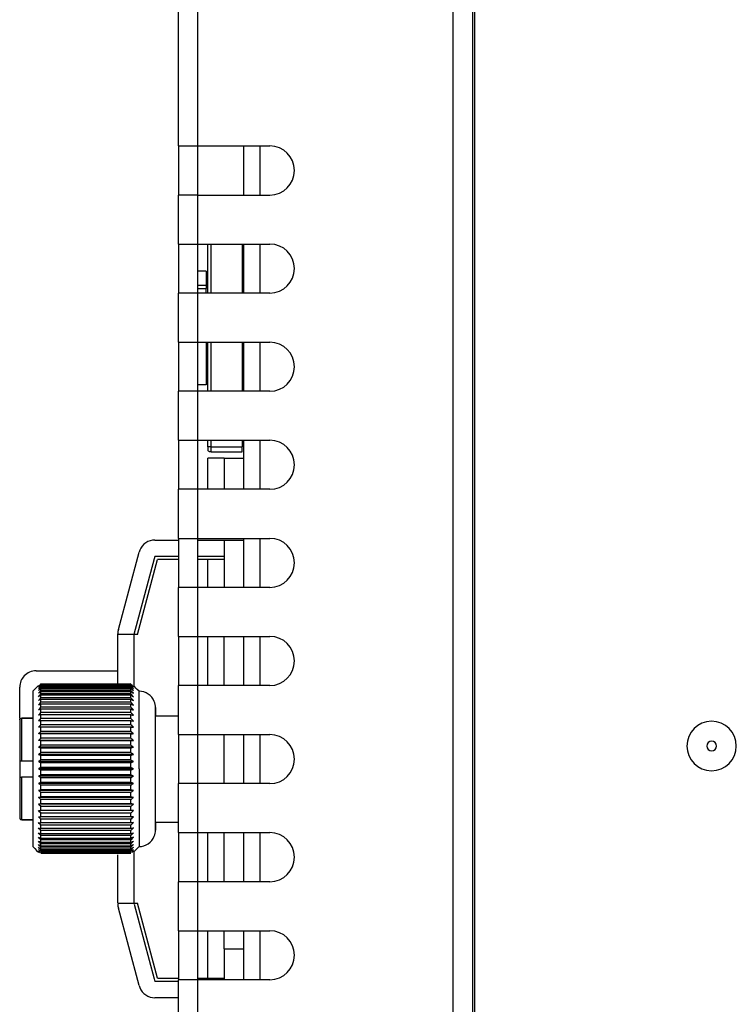
# Model space of a CAD drawing. Units: millimetres. Extents: x 0 to 1189, y 0 to 841.
# Drawn here: x 400 to 444, y 276 to 336 of the extents above; entities that cross this region are included whole.
import ezdxf

# ---------------------------------------------------------------- set-up
doc = ezdxf.new("R2010")
doc.units = ezdxf.units.MM
doc.header["$LTSCALE"] = 65.395
doc.layers.add('NDNG_MM_RA_DXF_CONTINUOUS_LINE', color=7, linetype='CONTINUOUS')

msp = doc.modelspace()

# ---------------------------------------------------------------- linework, layer by layer
at = {"layer": 'NDNG_MM_RA_DXF_CONTINUOUS_LINE', "color": 7, "linetype": 'CONTINUOUS'}
for p, q in [((426.29, 232.723), (426.29, 589.923)), ((409.49, 328.023), (409.49, 581.323)), ((410.69, 328.023), (410.69, 581.323)), ((427.49, 244.523), (427.49, 578.123)), ((427.59, 578.123), (427.59, 244.523)), ((409.49, 328.023), (410.69, 328.023)), ((409.49, 328.023), (409.49, 325.023)), ((410.69, 328.023), (415.09, 328.023)), ((410.69, 325.023), (410.69, 328.023)), ((413.49, 325.023), (413.49, 328.023)), ((414.49, 325.023), (414.49, 328.023)), ((409.49, 322.023), (409.49, 325.023)), ((410.69, 325.023), (409.49, 325.023)), ((410.69, 325.023), (415.09, 325.023)), ((410.69, 322.023), (410.69, 325.023)), ((409.49, 322.023), (410.69, 322.023)), ((409.49, 322.023), (409.49, 319.023)), ((410.69, 322.023), (415.09, 322.023)), ((410.69, 319.023), (410.69, 322.023)), ((411.29, 319.023), (411.29, 322.023)), ((411.49, 319.023), (411.49, 322.023)), ((413.39, 322.023), (413.39, 321.523)), ((413.49, 319.023), (413.49, 322.023)), ((414.49, 319.023), (414.49, 322.023)), ((413.39, 321.523), (413.39, 319.023)), ((411.19, 320.374), (410.69, 320.374)), ((411.19, 320.374), (411.19, 319.493)), ((411.19, 319.493), (410.69, 319.493)), ((410.69, 319.316), (411.19, 319.316)), ((411.19, 319.493), (411.19, 319.316)), ((411.19, 319.24), (411.19, 319.316)), ((411.19, 319.023), (411.19, 319.24)), ((409.49, 316.023), (409.49, 319.023)), ((410.69, 319.023), (409.49, 319.023)), ((415.09, 319.023), (410.69, 319.023)), ((410.69, 316.023), (410.69, 319.023)), ((409.49, 316.023), (410.69, 316.023)), ((409.49, 316.023), (409.49, 313.023)), ((410.69, 316.023), (415.09, 316.023)), ((410.69, 313.023), (410.69, 316.023)), ((411.19, 316.023), (411.19, 313.423)), ((411.29, 313.023), (411.29, 316.023)), ((411.49, 313.023), (411.49, 316.023)), ((413.39, 316.023), (413.39, 313.023)), ((413.49, 313.023), (413.49, 316.023)), ((414.49, 313.023), (414.49, 316.023)), ((411.19, 313.423), (410.69, 313.423)), ((409.49, 310.023), (409.49, 313.023)), ((410.69, 313.023), (409.49, 313.023)), ((415.09, 313.023), (410.69, 313.023)), ((410.69, 310.023), (410.69, 313.023)), ((409.49, 310.023), (410.69, 310.023)), ((409.49, 310.023), (409.49, 307.023)), ((410.69, 310.023), (415.09, 310.023)), ((410.69, 307.023), (410.69, 310.023)), ((411.29, 309.623), (411.29, 310.023)), ((411.29, 309.623), (411.29, 309.433)), ((411.35, 309.623), (411.29, 309.623)), ((411.49, 309.623), (411.35, 309.623)), ((411.49, 309.623), (411.49, 310.023)), ((411.49, 309.623), (413.39, 309.623)), ((411.49, 309.469), (411.49, 309.623)), ((413.39, 310.023), (413.39, 309.823)), ((413.39, 309.823), (413.39, 309.623)), ((413.39, 309.323), (413.39, 309.623)), ((413.49, 307.023), (413.49, 310.023)), ((414.49, 307.023), (414.49, 310.023)), ((411.29, 309.433), (411.29, 309.4)), ((411.49, 309.323), (411.49, 309.469)), ((411.49, 309.323), (412.29, 309.323)), ((412.29, 309.323), (413.39, 309.323)), ((411.29, 307.023), (411.29, 308.923)), ((411.367, 308.923), (411.29, 308.923)), ((412.29, 308.923), (411.367, 308.923)), ((412.29, 308.923), (413.39, 308.923)), ((412.29, 308.923), (412.29, 307.023)), ((413.39, 308.923), (413.49, 308.923)), ((409.49, 304.023), (409.49, 307.023)), ((410.69, 307.023), (409.49, 307.023)), ((415.09, 307.023), (410.69, 307.023)), ((410.69, 304.023), (410.69, 307.023)), ((408.057, 303.923), (409.49, 303.923)), ((409.49, 304.023), (410.69, 304.023)), ((409.49, 304.023), (409.49, 301.023)), ((410.69, 304.023), (415.09, 304.023)), ((410.69, 301.023), (410.69, 304.023)), ((410.69, 303.923), (412.29, 303.923)), ((412.29, 303.923), (413.49, 303.923)), ((412.29, 303.923), (412.29, 303.691)), ((412.29, 303.691), (412.29, 301.023)), ((413.49, 301.023), (413.49, 304.023)), ((414.49, 301.023), (414.49, 304.023)), ((405.824, 298.453), (407.091, 303.182)), ((408.018, 302.775), (406.776, 298.142)), ((406.983, 298.142), (408.211, 302.723)), ((408.057, 302.923), (408.018, 302.775)), ((408.211, 302.923), (408.057, 302.923)), ((409.49, 302.923), (408.211, 302.923)), ((409.49, 302.723), (408.211, 302.723)), ((411.29, 302.923), (410.69, 302.923)), ((411.29, 302.723), (410.69, 302.723)), ((412.29, 302.923), (411.29, 302.923)), ((411.676, 302.723), (411.29, 302.723)), ((411.29, 301.023), (411.29, 302.723)), ((412.29, 302.723), (411.676, 302.723)), ((409.49, 298.023), (409.49, 301.023)), ((410.69, 301.023), (409.49, 301.023)), ((415.09, 301.023), (410.69, 301.023)), ((410.69, 298.023), (410.69, 301.023)), ((405.79, 295.173), (405.79, 298.194)), ((405.824, 298.142), (405.79, 298.142)), ((406.79, 298.142), (405.824, 298.142)), ((406.983, 298.142), (406.79, 298.142)), ((406.79, 295.173), (406.79, 298.142)), ((409.49, 298.023), (410.69, 298.023)), ((409.49, 298.023), (409.49, 295.023)), ((410.69, 298.023), (415.09, 298.023)), ((410.69, 295.023), (410.69, 298.023)), ((411.29, 295.023), (411.29, 298.023)), ((412.29, 295.023), (412.29, 298.023)), ((413.49, 295.023), (413.49, 298.023)), ((414.49, 295.023), (414.49, 298.023)), ((400.79, 295.923), (405.79, 295.923)), ((401.04, 295.054), (401.09, 295.108)), ((401.04, 295.054), (401.09, 295.108)), ((401.09, 295.16), (401.09, 295.17)), ((401.09, 295.108), (401.09, 295.135)), ((406.59, 295.108), (401.09, 295.108)), ((406.59, 295.16), (406.59, 295.17)), ((406.59, 295.108), (406.59, 295.135)), ((406.64, 295.054), (406.59, 295.108)), ((406.64, 295.054), (406.59, 295.108)), ((406.79, 295.023), (406.79, 295.173)), ((399.79, 293.034), (399.79, 294.923)), ((400.59, 294.673), (400.701, 294.785)), ((400.59, 294.672), (400.59, 294.605)), ((400.59, 294.605), (400.59, 294.049)), ((400.701, 294.785), (400.786, 294.87)), ((400.786, 294.87), (400.853, 294.937)), ((400.853, 294.937), (400.94, 295.023)), ((400.99, 294.99), (400.94, 294.946)), ((400.99, 294.99), (400.94, 294.946)), ((400.99, 294.89), (400.94, 294.85)), ((400.99, 294.89), (400.94, 294.85)), ((400.99, 294.753), (400.94, 294.716)), ((400.99, 294.753), (400.94, 294.716)), ((400.99, 294.579), (400.94, 294.546)), ((400.99, 294.579), (400.94, 294.546)), ((401.04, 294.961), (401.09, 295.016)), ((401.04, 294.961), (401.09, 295.016)), ((401.04, 294.829), (401.09, 294.886)), ((401.04, 294.829), (401.09, 294.886)), ((401.04, 294.66), (401.09, 294.717)), ((401.04, 294.66), (401.09, 294.717)), ((401.04, 294.455), (401.09, 294.513)), ((401.04, 294.455), (401.09, 294.513)), ((406.59, 295.078), (401.09, 295.078)), ((401.09, 295.059), (401.09, 295.078)), ((401.09, 295.016), (401.09, 295.059)), ((406.59, 295.016), (401.09, 295.016)), ((406.59, 294.972), (401.09, 294.972)), ((401.09, 294.945), (401.09, 294.972)), ((401.09, 294.886), (401.09, 294.945)), ((406.59, 294.886), (401.09, 294.886)), ((406.59, 294.827), (401.09, 294.827)), ((401.09, 294.792), (401.09, 294.827)), ((401.09, 294.717), (401.09, 294.792)), ((406.59, 294.717), (401.09, 294.717)), ((406.59, 294.645), (401.09, 294.645)), ((401.09, 294.602), (401.09, 294.645)), ((401.09, 294.513), (401.09, 294.602)), ((406.59, 294.513), (401.09, 294.513)), ((406.59, 295.059), (406.59, 295.078)), ((406.59, 295.016), (406.59, 295.059)), ((406.64, 294.961), (406.59, 295.016)), ((406.64, 294.961), (406.59, 295.016)), ((406.59, 294.946), (406.59, 294.972)), ((406.59, 294.886), (406.59, 294.946)), ((406.64, 294.829), (406.59, 294.886)), ((406.64, 294.829), (406.59, 294.886)), ((406.59, 294.792), (406.59, 294.827)), ((406.59, 294.717), (406.59, 294.792)), ((406.64, 294.66), (406.59, 294.717)), ((406.64, 294.66), (406.59, 294.717)), ((406.59, 294.602), (406.59, 294.645)), ((406.59, 294.513), (406.59, 294.602)), ((406.639, 294.457), (406.59, 294.513)), ((406.639, 294.457), (406.59, 294.513)), ((406.69, 294.99), (406.74, 294.946)), ((406.69, 294.99), (406.74, 294.946)), ((406.69, 294.89), (406.74, 294.85)), ((406.69, 294.89), (406.74, 294.85)), ((406.69, 294.753), (406.74, 294.716)), ((406.69, 294.753), (406.74, 294.716)), ((406.69, 294.579), (406.74, 294.546)), ((406.69, 294.579), (406.74, 294.546)), ((406.827, 294.937), (406.74, 295.023)), ((406.79, 294.946), (406.79, 295.023)), ((406.894, 294.87), (406.827, 294.937)), ((406.979, 294.785), (406.894, 294.87)), ((407.09, 294.673), (406.979, 294.785)), ((407.09, 294.645), (407.09, 294.673)), ((407.09, 294.607), (407.09, 294.645)), ((407.09, 294.061), (407.09, 294.607)), ((409.49, 292.023), (409.49, 295.023)), ((410.69, 295.023), (409.49, 295.023)), ((415.09, 295.023), (410.69, 295.023)), ((410.69, 292.023), (410.69, 295.023)), ((400.59, 294.049), (400.59, 294)), ((400.59, 294), (400.59, 293.889)), ((400.94, 294.34), (400.99, 294.398)), ((400.94, 294.34), (400.99, 294.398)), ((400.99, 294.369), (400.94, 294.34)), ((400.99, 294.369), (400.94, 294.34)), ((400.99, 294.125), (400.94, 294.101)), ((400.99, 294.125), (400.94, 294.101)), ((400.99, 294.398), (401.04, 294.455)), ((400.99, 294.398), (401.04, 294.455)), ((401.04, 293.944), (401.09, 294)), ((401.04, 293.944), (401.09, 294)), ((401.041, 294.217), (401.09, 294.273)), ((401.041, 294.217), (401.09, 294.273)), ((406.59, 294.426), (401.09, 294.426)), ((401.09, 294.377), (401.09, 294.426)), ((401.09, 294.273), (401.09, 294.377)), ((406.59, 294.273), (401.09, 294.273)), ((406.59, 294.174), (401.09, 294.174)), ((401.09, 294.117), (401.09, 294.174)), ((401.09, 294), (401.09, 294.117)), ((406.59, 294), (401.09, 294)), ((406.59, 294.377), (406.59, 294.426)), ((406.59, 294.273), (406.59, 294.377)), ((406.64, 294.216), (406.59, 294.273)), ((406.64, 294.216), (406.59, 294.273)), ((406.59, 294.117), (406.59, 294.174)), ((406.59, 294), (406.59, 294.117)), ((406.64, 293.944), (406.59, 294)), ((406.64, 293.944), (406.59, 294)), ((406.69, 294.397), (406.639, 294.457)), ((406.74, 294.34), (406.69, 294.397)), ((406.74, 294.34), (406.69, 294.397)), ((406.69, 294.369), (406.74, 294.34)), ((406.69, 294.369), (406.74, 294.34)), ((406.69, 294.125), (406.74, 294.101)), ((406.69, 294.125), (406.74, 294.101)), ((407.09, 293.006), (407.09, 294.061)), ((400.59, 293.889), (400.59, 293.83)), ((400.59, 293.83), (400.59, 293.696)), ((400.59, 293.696), (400.59, 293.574)), ((400.59, 293.574), (400.59, 293)), ((400.99, 293.85), (400.94, 293.83)), ((400.99, 293.85), (400.94, 293.83)), ((400.99, 293.545), (400.94, 293.53)), ((400.99, 293.545), (400.94, 293.53)), ((401.04, 293.87), (400.99, 293.85)), ((401.04, 293.87), (400.99, 293.85)), ((401.09, 293.574), (400.99, 293.545)), ((401.09, 293.889), (401.04, 293.87)), ((401.09, 293.889), (401.04, 293.87)), ((401.04, 293.641), (401.09, 293.696)), ((401.04, 293.641), (401.09, 293.696)), ((401.04, 293.31), (401.09, 293.364)), ((401.04, 293.31), (401.09, 293.364)), ((406.59, 293.889), (401.09, 293.889)), ((401.09, 293.826), (401.09, 293.889)), ((401.09, 293.762), (401.09, 293.826)), ((401.09, 293.696), (401.09, 293.762)), ((406.59, 293.696), (401.09, 293.696)), ((406.59, 293.574), (401.09, 293.574)), ((401.09, 293.505), (401.09, 293.574)), ((401.09, 293.364), (401.09, 293.505)), ((406.59, 293.364), (401.09, 293.364)), ((406.59, 293.889), (406.64, 293.87)), ((406.59, 293.889), (406.64, 293.87)), ((406.59, 293.826), (406.59, 293.889)), ((406.59, 293.762), (406.59, 293.826)), ((406.59, 293.696), (406.59, 293.762)), ((406.64, 293.641), (406.59, 293.696)), ((406.64, 293.641), (406.59, 293.696)), ((406.59, 293.574), (406.69, 293.545)), ((406.59, 293.505), (406.59, 293.574)), ((406.59, 293.364), (406.59, 293.505)), ((406.64, 293.31), (406.59, 293.364)), ((406.64, 293.31), (406.59, 293.364)), ((406.64, 293.87), (406.69, 293.85)), ((406.64, 293.87), (406.69, 293.85)), ((406.69, 293.85), (406.74, 293.83)), ((406.69, 293.85), (406.74, 293.83)), ((406.69, 293.545), (406.74, 293.53)), ((406.69, 293.545), (406.74, 293.53)), ((408.09, 293.673), (408.09, 293.171)), ((408.09, 293.617), (408.09, 293.673)), ((408.09, 293.553), (408.09, 293.673)), ((408.09, 293.49), (408.09, 293.617)), ((408.09, 289.923), (408.09, 293.553)), ((408.09, 289.924), (408.09, 293.49)), ((399.798, 292.925), (399.798, 292.632)), ((400.59, 293.034), (399.898, 293.034)), ((399.898, 293.034), (400.59, 293.034)), ((399.898, 293.034), (399.898, 292.732)), ((399.898, 292.732), (399.898, 292.168)), ((400.59, 293), (400.59, 292.864)), ((400.59, 292.864), (400.59, 292.22)), ((400.99, 293.212), (400.94, 293.202)), ((400.99, 293.212), (400.94, 293.202)), ((400.99, 292.854), (400.94, 292.849)), ((400.99, 292.854), (400.94, 292.849)), ((401.09, 293.232), (400.99, 293.212)), ((401.09, 292.864), (400.99, 292.854)), ((401.04, 292.953), (401.09, 293.005)), ((401.04, 292.953), (401.09, 293.005)), ((406.59, 293.232), (401.09, 293.232)), ((401.09, 293.157), (401.09, 293.232)), ((401.09, 293.005), (401.09, 293.157)), ((406.59, 293.005), (401.09, 293.005)), ((406.59, 292.864), (401.09, 292.864)), ((401.09, 292.784), (401.09, 292.864)), ((401.09, 292.623), (401.09, 292.784)), ((406.59, 293.232), (406.69, 293.212)), ((406.59, 293.157), (406.59, 293.232)), ((406.59, 293.005), (406.59, 293.157)), ((406.64, 292.953), (406.59, 293.005)), ((406.64, 292.953), (406.59, 293.005)), ((406.59, 292.864), (406.69, 292.854)), ((406.59, 292.784), (406.59, 292.864)), ((406.59, 292.623), (406.59, 292.784)), ((406.69, 293.212), (406.74, 293.202)), ((406.69, 293.212), (406.74, 293.202)), ((406.69, 292.854), (406.74, 292.849)), ((406.69, 292.854), (406.74, 292.849)), ((407.09, 289.924), (407.09, 293.006)), ((408.09, 293.173), (409.49, 293.173)), ((399.798, 292.632), (399.798, 292.091)), ((399.898, 292.168), (399.898, 291.373)), ((400.59, 292.22), (400.59, 291.638)), ((400.99, 292.473), (400.94, 292.473)), ((401.09, 292.473), (400.99, 292.473)), ((401.04, 292.573), (401.09, 292.623)), ((401.04, 292.573), (401.09, 292.623)), ((406.59, 292.623), (401.09, 292.623)), ((406.59, 292.473), (401.09, 292.473)), ((401.09, 292.22), (401.09, 292.473)), ((406.59, 292.22), (401.09, 292.22)), ((406.64, 292.573), (406.59, 292.623)), ((406.64, 292.573), (406.59, 292.623)), ((406.59, 292.473), (406.69, 292.473)), ((406.59, 292.22), (406.59, 292.473)), ((406.69, 292.473), (406.74, 292.473)), ((399.79, 291.923), (399.79, 290.767)), ((399.798, 292.091), (399.798, 291.331)), ((400.59, 291.638), (400.59, 291.563)), ((400.59, 291.563), (400.59, 291.365)), ((401.09, 292.079), (400.94, 292.079)), ((400.99, 292.074), (400.94, 292.079)), ((400.99, 292.074), (400.94, 292.079)), ((406.74, 291.668), (400.94, 291.668)), ((401.09, 291.638), (400.94, 291.668)), ((401.09, 292.064), (400.99, 292.074)), ((406.59, 292.079), (401.09, 292.079)), ((406.59, 292.064), (401.09, 292.064)), ((401.09, 291.8), (401.09, 292.064)), ((406.59, 291.8), (401.09, 291.8)), ((406.59, 291.638), (401.09, 291.638)), ((401.09, 291.365), (401.09, 291.638)), ((406.74, 292.079), (406.59, 292.079)), ((406.59, 292.064), (406.69, 292.074)), ((406.59, 291.8), (406.59, 292.064)), ((406.59, 291.638), (406.74, 291.668)), ((406.59, 291.365), (406.59, 291.638)), ((406.69, 292.074), (406.74, 292.079)), ((406.69, 292.074), (406.74, 292.079)), ((409.49, 292.023), (410.69, 292.023)), ((409.49, 292.023), (409.49, 289.023)), ((410.69, 292.023), (415.09, 292.023)), ((410.69, 289.023), (410.69, 292.023)), ((412.29, 289.023), (412.29, 292.023)), ((413.49, 289.023), (413.49, 292.023)), ((414.49, 289.023), (414.49, 292.023)), ((399.798, 291.331), (399.798, 290.423)), ((399.898, 291.373), (399.898, 290.423)), ((400.59, 291.365), (400.59, 290.92)), ((400.59, 290.92), (400.59, 290.809)), ((406.74, 291.243), (400.94, 291.243)), ((406.59, 291.365), (401.09, 291.365)), ((406.59, 291.199), (401.09, 291.199)), ((401.09, 290.92), (401.09, 291.199)), ((406.59, 290.92), (401.09, 290.92)), ((406.59, 290.92), (406.59, 291.199)), ((399.79, 290.767), (399.79, 289.156)), ((399.798, 290.423), (399.898, 290.423)), ((399.898, 290.423), (400.59, 290.423)), ((400.59, 290.809), (400.59, 290.423)), ((400.59, 290.423), (400.59, 290.295)), ((400.59, 290.295), (400.59, 290.01)), ((406.74, 290.809), (400.94, 290.809)), ((406.74, 290.368), (400.94, 290.368)), ((401.04, 290.434), (401.09, 290.467)), ((401.04, 290.434), (401.09, 290.467)), ((406.59, 290.75), (401.09, 290.75)), ((401.09, 290.656), (401.09, 290.75)), ((401.09, 290.467), (401.09, 290.656)), ((406.59, 290.467), (401.09, 290.467)), ((406.59, 290.295), (401.09, 290.295)), ((401.09, 290.2), (401.09, 290.295)), ((406.59, 290.467), (406.59, 290.75)), ((406.59, 290.01), (406.59, 290.295)), ((400.59, 290.01), (400.59, 289.923)), ((400.59, 289.923), (400.59, 289.837)), ((400.59, 289.837), (400.59, 289.552)), ((406.74, 289.923), (400.94, 289.923)), ((401.04, 289.981), (401.09, 290.01)), ((401.04, 289.981), (401.09, 290.01)), ((401.09, 290.01), (401.09, 290.2)), ((406.59, 290.01), (401.09, 290.01)), ((406.59, 289.837), (401.09, 289.837)), ((401.09, 289.552), (401.09, 289.837)), ((406.59, 289.552), (406.59, 289.837)), ((407.09, 289.923), (407.09, 286.841)), ((408.09, 286.848), (408.09, 289.923)), ((408.09, 286.676), (408.09, 289.923)), ((399.79, 289.156), (399.79, 288.923)), ((399.798, 289.423), (399.798, 288.538)), ((399.798, 289.423), (399.898, 289.423)), ((400.59, 289.423), (399.898, 289.423)), ((399.898, 289.423), (399.898, 288.497)), ((400.59, 289.552), (400.59, 289.423)), ((400.59, 289.423), (400.59, 289.097)), ((400.59, 289.097), (400.59, 288.927)), ((406.74, 289.479), (400.94, 289.479)), ((401.04, 289.528), (401.09, 289.552)), ((401.04, 289.528), (401.09, 289.552)), ((406.59, 289.552), (401.09, 289.552)), ((406.59, 289.38), (401.09, 289.38)), ((401.09, 289.097), (401.09, 289.38)), ((406.59, 289.097), (401.09, 289.097)), ((406.59, 289.097), (406.59, 289.38)), ((399.798, 288.538), (399.798, 287.788)), ((399.898, 288.497), (399.898, 287.713)), ((400.59, 288.927), (400.59, 288.482)), ((400.59, 288.482), (400.59, 288.292)), ((406.74, 289.038), (400.94, 289.038)), ((406.74, 288.604), (400.94, 288.604)), ((406.59, 288.927), (401.09, 288.927)), ((401.09, 288.648), (401.09, 288.927)), ((406.59, 288.648), (401.09, 288.648)), ((406.59, 288.482), (401.09, 288.482)), ((401.09, 288.209), (401.09, 288.482)), ((406.59, 288.648), (406.59, 288.927)), ((406.59, 288.209), (406.59, 288.482)), ((409.49, 286.023), (409.49, 289.023)), ((410.69, 289.023), (409.49, 289.023)), ((415.09, 289.023), (410.69, 289.023)), ((410.69, 286.023), (410.69, 289.023)), ((400.59, 288.292), (400.59, 287.627)), ((400.94, 288.179), (401.09, 288.209)), ((406.74, 288.179), (400.94, 288.179)), ((406.59, 288.209), (401.09, 288.209)), ((406.59, 288.047), (401.09, 288.047)), ((401.09, 287.87), (401.09, 288.047)), ((406.74, 288.179), (406.59, 288.209)), ((406.59, 287.87), (406.59, 288.047)), ((399.798, 287.788), (399.798, 286.922)), ((399.898, 287.713), (399.898, 286.922)), ((400.59, 287.627), (400.59, 286.866)), ((400.94, 287.768), (401.04, 287.778)), ((401.09, 287.768), (400.94, 287.768)), ((400.99, 287.721), (400.94, 287.768)), ((400.99, 287.721), (400.94, 287.768)), ((400.94, 287.373), (401.04, 287.373)), ((400.99, 287.324), (400.94, 287.373)), ((400.99, 287.324), (400.94, 287.373)), ((401.04, 287.778), (401.09, 287.783)), ((401.04, 287.778), (401.09, 287.783)), ((401.04, 287.373), (401.09, 287.373)), ((401.09, 287.783), (401.09, 287.87)), ((406.59, 287.783), (401.09, 287.783)), ((406.59, 287.768), (401.09, 287.768)), ((406.59, 287.627), (401.09, 287.627)), ((401.09, 287.542), (401.09, 287.627)), ((401.09, 287.373), (401.09, 287.542)), ((406.59, 287.373), (401.09, 287.373)), ((406.59, 287.783), (406.59, 287.87)), ((406.64, 287.778), (406.59, 287.783)), ((406.64, 287.778), (406.59, 287.783)), ((406.74, 287.768), (406.59, 287.768)), ((406.59, 287.542), (406.59, 287.627)), ((406.59, 287.373), (406.59, 287.542)), ((406.64, 287.373), (406.59, 287.373)), ((406.74, 287.768), (406.64, 287.778)), ((406.74, 287.373), (406.64, 287.373)), ((406.69, 287.721), (406.74, 287.768)), ((406.69, 287.721), (406.74, 287.768)), ((406.69, 287.324), (406.74, 287.373)), ((406.69, 287.324), (406.74, 287.373)), ((399.898, 286.922), (399.898, 286.813)), ((400.59, 286.813), (399.898, 286.813)), ((399.898, 286.813), (400.59, 286.813)), ((400.59, 286.866), (400.59, 285.817)), ((400.94, 286.998), (401.04, 286.988)), ((400.99, 286.946), (400.94, 286.998)), ((400.99, 286.946), (400.94, 286.998)), ((401.04, 286.988), (401.09, 286.983)), ((401.04, 286.988), (401.09, 286.983)), ((406.59, 287.224), (401.09, 287.224)), ((401.09, 287.143), (401.09, 287.224)), ((401.09, 286.983), (401.09, 287.143)), ((406.59, 286.983), (401.09, 286.983)), ((406.59, 286.842), (401.09, 286.842)), ((401.09, 286.765), (401.09, 286.842)), ((401.09, 286.615), (401.09, 286.765)), ((406.59, 287.143), (406.59, 287.224)), ((406.59, 286.983), (406.59, 287.143)), ((406.64, 286.988), (406.59, 286.983)), ((406.64, 286.988), (406.59, 286.983)), ((406.59, 286.765), (406.59, 286.842)), ((406.59, 286.615), (406.59, 286.765)), ((406.74, 286.998), (406.64, 286.988)), ((406.69, 286.946), (406.74, 286.998)), ((406.69, 286.946), (406.74, 286.998)), ((407.09, 286.841), (407.09, 285.786)), ((408.09, 286.174), (408.09, 286.848)), ((408.09, 286.173), (408.09, 286.676)), ((408.09, 286.673), (409.49, 286.673)), ((408.09, 286.673), (408.09, 286.357)), ((400.94, 286.645), (401.04, 286.625)), ((400.99, 286.591), (400.94, 286.645)), ((400.99, 286.591), (400.94, 286.645)), ((400.94, 286.317), (401.04, 286.287)), ((400.99, 286.262), (400.94, 286.317)), ((400.99, 286.262), (400.94, 286.317)), ((401.04, 286.537), (400.99, 286.591)), ((401.04, 286.537), (400.99, 286.591)), ((401.04, 286.206), (400.99, 286.262)), ((401.04, 286.206), (400.99, 286.262)), ((401.04, 286.625), (401.09, 286.615)), ((401.04, 286.625), (401.09, 286.615)), ((401.09, 286.483), (401.04, 286.537)), ((401.09, 286.483), (401.04, 286.537)), ((401.04, 286.287), (401.09, 286.273)), ((401.04, 286.287), (401.09, 286.273)), ((401.09, 286.151), (401.04, 286.206)), ((401.09, 286.151), (401.04, 286.206)), ((406.59, 286.615), (401.09, 286.615)), ((406.59, 286.483), (401.09, 286.483)), ((401.09, 286.412), (401.09, 286.483)), ((401.09, 286.273), (401.09, 286.412)), ((406.59, 286.273), (401.09, 286.273)), ((406.59, 286.151), (401.09, 286.151)), ((401.09, 286.085), (401.09, 286.151)), ((401.09, 286.021), (401.09, 286.085)), ((406.64, 286.625), (406.59, 286.615)), ((406.64, 286.625), (406.59, 286.615)), ((406.59, 286.483), (406.64, 286.537)), ((406.59, 286.483), (406.64, 286.537)), ((406.59, 286.412), (406.59, 286.483)), ((406.59, 286.273), (406.59, 286.412)), ((406.64, 286.287), (406.59, 286.273)), ((406.64, 286.287), (406.59, 286.273)), ((406.59, 286.151), (406.64, 286.206)), ((406.59, 286.151), (406.64, 286.206)), ((406.59, 286.085), (406.59, 286.151)), ((406.59, 286.021), (406.59, 286.085)), ((406.74, 286.645), (406.64, 286.625)), ((406.64, 286.537), (406.69, 286.591)), ((406.64, 286.537), (406.69, 286.591)), ((406.74, 286.317), (406.64, 286.287)), ((406.64, 286.206), (406.69, 286.262)), ((406.64, 286.206), (406.69, 286.262)), ((406.69, 286.591), (406.74, 286.645)), ((406.69, 286.591), (406.74, 286.645)), ((406.69, 286.262), (406.74, 286.317)), ((406.69, 286.262), (406.74, 286.317)), ((408.09, 286.357), (408.09, 286.23)), ((408.09, 286.23), (408.09, 286.173)), ((400.59, 285.817), (400.59, 285.249)), ((400.99, 285.96), (400.94, 286.017)), ((400.99, 285.96), (400.94, 286.017)), ((400.94, 285.746), (400.99, 285.721)), ((400.94, 285.746), (400.99, 285.721)), ((400.99, 285.688), (400.94, 285.746)), ((400.99, 285.688), (400.94, 285.746)), ((400.99, 285.45), (400.94, 285.507)), ((400.99, 285.45), (400.94, 285.507)), ((400.99, 285.721), (401.04, 285.697)), ((400.99, 285.721), (401.04, 285.697)), ((401.04, 285.977), (401.09, 285.958)), ((401.04, 285.977), (401.09, 285.958)), ((401.04, 285.697), (401.09, 285.673)), ((401.04, 285.697), (401.09, 285.673)), ((401.09, 285.958), (401.09, 286.021)), ((406.59, 285.958), (401.09, 285.958)), ((406.59, 285.847), (401.09, 285.847)), ((401.09, 285.788), (401.09, 285.847)), ((401.09, 285.73), (401.09, 285.788)), ((401.09, 285.673), (401.09, 285.73)), ((406.59, 285.673), (401.09, 285.673)), ((406.59, 285.574), (401.09, 285.574)), ((401.09, 285.521), (401.09, 285.574)), ((401.09, 285.421), (401.09, 285.521)), ((406.59, 285.958), (406.59, 286.021)), ((406.64, 285.977), (406.59, 285.958)), ((406.64, 285.977), (406.59, 285.958)), ((406.59, 285.788), (406.59, 285.847)), ((406.59, 285.73), (406.59, 285.788)), ((406.59, 285.673), (406.59, 285.73)), ((406.64, 285.697), (406.59, 285.673)), ((406.64, 285.697), (406.59, 285.673)), ((406.59, 285.521), (406.59, 285.574)), ((406.59, 285.421), (406.59, 285.521)), ((406.69, 285.721), (406.64, 285.697)), ((406.69, 285.721), (406.64, 285.697)), ((406.69, 285.96), (406.74, 286.017)), ((406.69, 285.96), (406.74, 286.017)), ((406.74, 285.746), (406.69, 285.721)), ((406.74, 285.746), (406.69, 285.721)), ((406.69, 285.688), (406.74, 285.746)), ((406.69, 285.688), (406.74, 285.746)), ((406.69, 285.45), (406.74, 285.507)), ((406.69, 285.45), (406.74, 285.507)), ((407.09, 285.786), (407.09, 285.24)), ((409.49, 286.023), (410.69, 286.023)), ((409.49, 286.023), (409.49, 283.023)), ((410.69, 286.023), (415.09, 286.023)), ((410.69, 283.023), (410.69, 286.023)), ((411.29, 283.023), (411.29, 286.023)), ((412.29, 283.023), (412.29, 286.023)), ((413.49, 283.023), (413.49, 286.023)), ((414.49, 283.023), (414.49, 286.023)), ((400.59, 285.249), (400.59, 285.202)), ((400.59, 285.202), (400.59, 285.175)), ((400.59, 285.173), (400.716, 285.047)), ((400.716, 285.047), (400.826, 284.938)), ((400.826, 284.938), (400.94, 284.823)), ((400.99, 285.244), (400.94, 285.301)), ((400.99, 285.244), (400.94, 285.301)), ((400.99, 285.074), (400.94, 285.131)), ((400.99, 285.074), (400.94, 285.131)), ((400.99, 284.942), (400.94, 284.997)), ((400.99, 284.942), (400.94, 284.997)), ((400.99, 284.847), (400.94, 284.901)), ((400.99, 284.847), (400.94, 284.901)), ((401.04, 285.392), (400.99, 285.45)), ((401.04, 285.392), (400.99, 285.45)), ((401.04, 285.449), (401.09, 285.421)), ((401.04, 285.449), (401.09, 285.421)), ((401.09, 285.334), (401.04, 285.392)), ((401.09, 285.334), (401.04, 285.392)), ((401.04, 285.235), (401.09, 285.202)), ((401.04, 285.235), (401.09, 285.202)), ((401.04, 285.057), (401.09, 285.02)), ((401.04, 285.057), (401.09, 285.02)), ((401.04, 284.916), (401.09, 284.875)), ((401.04, 284.916), (401.09, 284.875)), ((406.59, 285.421), (401.09, 285.421)), ((406.59, 285.334), (401.09, 285.334)), ((401.09, 285.289), (401.09, 285.334)), ((401.09, 285.202), (401.09, 285.289)), ((406.59, 285.202), (401.09, 285.202)), ((406.59, 285.13), (401.09, 285.13)), ((401.09, 285.092), (401.09, 285.13)), ((401.09, 285.02), (401.09, 285.092)), ((406.59, 285.02), (401.09, 285.02)), ((406.59, 284.961), (401.09, 284.961)), ((401.09, 284.931), (401.09, 284.961)), ((401.09, 284.875), (401.09, 284.931)), ((406.59, 284.875), (401.09, 284.875)), ((406.64, 285.449), (406.59, 285.421)), ((406.64, 285.449), (406.59, 285.421)), ((406.59, 285.334), (406.64, 285.392)), ((406.59, 285.334), (406.64, 285.392)), ((406.59, 285.289), (406.59, 285.334)), ((406.59, 285.202), (406.59, 285.289)), ((406.64, 285.235), (406.59, 285.202)), ((406.64, 285.235), (406.59, 285.202)), ((406.59, 285.092), (406.59, 285.13)), ((406.59, 285.02), (406.59, 285.092)), ((406.64, 285.057), (406.59, 285.02)), ((406.64, 285.057), (406.59, 285.02)), ((406.59, 284.931), (406.59, 284.961)), ((406.59, 284.875), (406.59, 284.931)), ((406.64, 284.916), (406.59, 284.875)), ((406.64, 284.916), (406.59, 284.875)), ((406.64, 285.392), (406.69, 285.45)), ((406.64, 285.392), (406.69, 285.45)), ((406.69, 285.244), (406.74, 285.301)), ((406.69, 285.244), (406.74, 285.301)), ((406.69, 285.074), (406.74, 285.131)), ((406.69, 285.074), (406.74, 285.131)), ((406.69, 284.942), (406.74, 284.997)), ((406.69, 284.942), (406.74, 284.997)), ((406.69, 284.847), (406.74, 284.901)), ((406.69, 284.847), (406.74, 284.901)), ((406.854, 284.938), (406.74, 284.823)), ((406.79, 284.823), (406.79, 284.901)), ((406.964, 285.047), (406.854, 284.938)), ((407.09, 285.173), (406.964, 285.047)), ((407.09, 285.24), (407.09, 285.202)), ((407.09, 285.202), (407.09, 285.173)), ((406.59, 284.831), (401.09, 284.831)), ((401.09, 284.808), (401.09, 284.831)), ((406.59, 284.769), (401.09, 284.769)), ((406.59, 284.739), (401.09, 284.739)), ((405.79, 281.705), (405.79, 284.674)), ((406.59, 284.808), (406.59, 284.831)), ((406.79, 284.674), (406.79, 284.823)), ((406.79, 281.705), (406.79, 284.674)), ((409.49, 280.023), (409.49, 283.023)), ((410.69, 283.023), (409.49, 283.023)), ((415.09, 283.023), (410.69, 283.023)), ((410.69, 280.023), (410.69, 283.023)), ((405.79, 281.705), (406.083, 281.705)), ((407.091, 276.665), (405.824, 281.394)), ((406.083, 281.705), (406.404, 281.705)), ((406.404, 281.705), (406.79, 281.705)), ((406.79, 281.705), (406.983, 281.705)), ((406.79, 281.653), (408.018, 277.072)), ((408.211, 277.123), (406.983, 281.705)), ((409.49, 280.023), (410.69, 280.023)), ((409.49, 280.023), (409.49, 277.023)), ((410.69, 280.023), (415.09, 280.023)), ((410.69, 277.023), (410.69, 280.023)), ((411.29, 277.123), (411.29, 280.023)), ((412.29, 278.923), (412.29, 280.023)), ((413.49, 277.023), (413.49, 280.023)), ((414.49, 277.023), (414.49, 280.023)), ((412.29, 278.923), (412.29, 277.023)), ((412.29, 278.923), (413.49, 278.923)), ((408.018, 277.072), (408.057, 276.923)), ((408.211, 277.123), (409.49, 277.123)), ((410.69, 277.123), (411.29, 277.123)), ((411.29, 277.123), (412.29, 277.123)), ((408.211, 276.923), (408.057, 276.923)), ((409.49, 276.923), (408.211, 276.923)), ((409.49, 274.023), (409.49, 277.023)), ((410.69, 277.023), (409.49, 277.023)), ((415.09, 277.023), (410.69, 277.023)), ((410.69, 274.023), (410.69, 277.023)), ((409.49, 275.923), (408.057, 275.923))]:
    msp.add_line(p, q, dxfattribs=at)
for centre, radius, start, end in [((415.09, 326.523), 1.5, 270, 90), ((415.09, 320.523), 1.5, 270, 90), ((415.09, 314.523), 1.5, 270, 90), ((415.09, 308.523), 1.5, 270, 90), ((411.49, 309.623), 0.3, 228.18969, 242.13811), ((411.49, 309.623), 0.3, 228.18969, 242.20397), ((411.49, 309.623), 0.3, 242.13811, 255.98571), ((411.49, 309.623), 0.3, 242.20397, 270), ((408.057, 302.923), 1, 90, 158.34318), ((415.09, 302.523), 1.5, 270, 90), ((408.057, 302.923), 1, 158.34318, 165), ((406.79, 298.194), 1, 165, 180), ((415.09, 296.523), 1.5, 270, 90), ((400.79, 294.923), 1, 90, 136.51895), ((400.79, 294.923), 1, 157.31616, 180), ((400.79, 294.923), 1, 136.51895, 157.31616), ((435.427, 263.162), 46.9, 137.15552, 137.33532), ((436.459, 263.003), 47.705, 137.94113, 138.12057), ((437.239, 262.794), 48.338, 138.49225, 138.67126), ((437.728, 262.564), 48.746, 138.81895, 138.99763), ((426.335, 260.495), 42.614, 126.3282, 126.49542), ((424.517, 258.941), 42.703, 123.27108, 123.43185), ((381.305, 260.44), 42.682, 53.50496, 53.67186), ((383.126, 258.884), 42.771, 56.56851, 56.72898), ((372.299, 263.204), 46.838, 42.66479, 42.84477), ((371.268, 263.046), 47.642, 41.87953, 42.05917), ((370.489, 262.837), 48.274, 41.32884, 41.50805), ((370.001, 262.606), 48.681, 41.00248, 41.18136), ((407.09, 293.673), 1, 21.92057, 90), ((437.733, 262.115), 48.753, 138.81705, 138.99762), ((437.253, 261.896), 48.358, 138.49229, 138.67123), ((422.805, 256.462), 43.736, 119.76889, 119.92006), ((421.285, 252.403), 46.397, 115.80207, 115.93944), ((384.841, 256.402), 43.805, 60.08026, 60.23116), ((386.363, 252.336), 46.471, 64.06085, 64.19798), ((369.99, 262.152), 48.696, 41.0025, 41.18135), ((370.475, 261.938), 48.294, 41.32888, 41.50805), ((407.09, 293.673), 1, 359.99192, 21.92057), ((436.476, 261.668), 47.728, 137.94117, 138.12053), ((435.451, 261.395), 46.932, 137.15558, 137.33526), ((371.251, 261.71), 47.666, 41.87958, 42.05917), ((372.275, 261.437), 46.871, 42.66485, 42.84477), ((434.144, 261.119), 45.927, 136.121, 136.30112), ((373.579, 261.161), 45.867, 43.69899, 43.87937), ((442.09, 291.323), 1.51, 0, 180), ((432.643, 260.77), 44.835, 134.81881, 134.99909), ((431.437, 259.835), 44.382, 133.13851, 133.40447), ((376.243, 259.835), 44.382, 46.59553, 46.86149), ((375.079, 260.811), 44.776, 45.00102, 45.18156), ((429.64, 259.219), 43.32, 131.22786, 131.49218), ((378.04, 259.219), 43.32, 48.50782, 48.77214), ((415.09, 290.523), 1.5, 270, 90), ((442.09, 291.323), 0.3, 0.00052, 179.99948), ((427.798, 258.347), 42.468, 128.96847, 129.22924), ((418.57, 350.239), 61.573, 253.36215, 253.50777), ((425.94, 257.124), 41.948, 126.32688, 126.5816), ((379.882, 258.347), 42.468, 50.77076, 51.03153), ((389.11, 350.239), 61.573, 286.49223, 286.63785), ((381.74, 257.124), 41.948, 53.4184, 53.67312), ((442.09, 291.323), 1.51, 180, 360), ((442.09, 291.323), 0.3, 180.00052, 359.99948), ((419.63, 338.138), 50.886, 248.45107, 248.63255), ((423.795, 255.859), 41.391, 123.35022, 123.51595), ((420.95, 331.375), 45.628, 243.98967, 244.19906), ((388.05, 338.138), 50.886, 291.36745, 291.54893), ((383.526, 255.315), 42.043, 56.48533, 56.73016), ((386.73, 331.375), 45.628, 295.80094, 296.01033), ((422.144, 253.196), 42.409, 119.84334, 119.99908), ((422.466, 327.21), 43.054, 240.00206, 240.23229), ((385.215, 252.637), 43.054, 60.00206, 60.23229), ((385.215, 327.21), 43.054, 299.76771, 299.99794), ((420.608, 249.173), 44.848, 115.86959, 116.01153), ((424.154, 324.532), 42.043, 236.48533, 236.73016), ((419.63, 241.709), 50.886, 111.36745, 111.54893), ((386.73, 248.472), 45.628, 63.98967, 64.19906), ((383.526, 324.532), 42.043, 303.26984, 303.51467), ((388.05, 241.709), 50.886, 68.45107, 68.63255), ((425.94, 322.723), 41.948, 233.4184, 233.67312), ((418.57, 229.608), 61.573, 106.49223, 106.63785), ((427.798, 321.5), 42.468, 230.77076, 231.03153), ((381.74, 322.723), 41.948, 306.32688, 306.5816), ((389.11, 229.608), 61.573, 73.36215, 73.50777), ((379.882, 321.5), 42.468, 308.96847, 309.22924), ((429.64, 320.628), 43.32, 228.50782, 228.77214), ((378.04, 320.628), 43.32, 311.22786, 311.49218), ((431.879, 320.483), 45.028, 226.68544, 226.86022), ((433.612, 320.052), 46.21, 225.09239, 225.26734), ((375.752, 320.536), 45.1, 313.13971, 313.31418), ((374.016, 320.104), 46.283, 314.73259, 314.90724), ((435.147, 319.691), 47.317, 223.79026, 223.96511), ((372.479, 319.743), 47.392, 316.03482, 316.20938), ((407.09, 286.173), 1, 338.07943, 0.00808), ((419.33, 332.583), 50.066, 248.45011, 248.57299), ((422.142, 322.23), 42.404, 240.00091, 240.15667), ((438.365, 318.933), 49.841, 221.41957, 221.59319), ((438.846, 318.704), 50.231, 221.09302, 221.26642), ((369.256, 318.985), 49.919, 318.40674, 318.58009), ((368.774, 318.757), 50.31, 318.73352, 318.90665), ((388.374, 332.522), 50.001, 291.42676, 291.54982), ((385.566, 322.182), 42.349, 299.84301, 299.999), ((407.09, 286.173), 1, 270, 338.07943), ((415.09, 284.523), 1.5, 270, 90), ((423.791, 319.805), 41.385, 236.48404, 236.64979), ((425.567, 318.313), 41.322, 233.41714, 233.58947), ((427.404, 317.411), 41.845, 230.76947, 230.94586), ((429.211, 316.863), 42.671, 228.50649, 228.68535), ((438.85, 318.263), 50.236, 221.09303, 221.26641), ((438.388, 318.068), 49.872, 221.41962, 221.59314), ((368.771, 318.316), 50.315, 318.73353, 318.90666), ((369.233, 318.12), 49.95, 318.4068, 318.58007), ((383.919, 319.76), 41.331, 303.34986, 303.51586), ((382.145, 318.269), 41.268, 306.41016, 306.58276), ((380.31, 317.368), 41.79, 309.05375, 309.23043), ((378.506, 316.821), 42.615, 311.31424, 311.4934), ((406.79, 281.653), 1, 180, 195), ((415.09, 278.523), 1.5, 270, 90), ((408.057, 276.923), 1, 195, 201.66166), ((408.057, 276.923), 1, 201.66166, 270)]:
    msp.add_arc(centre, radius, start, end, dxfattribs=at)
for points in [[(399.798, 292.925), (399.796, 292.953), (399.801, 292.986), (399.821, 293.007)], [(399.798, 286.922), (399.797, 286.899), (399.8, 286.875), (399.811, 286.854)]]:
    msp.add_open_spline(points, degree=3, dxfattribs=at)
for points, knots in [([(399.821, 293.007), (399.827, 293.013), (399.847, 293.022), (399.865, 293.01), (399.874, 293.003)], [0, 0, 0, 0, 0.421847, 1, 1, 1, 1]), ([(399.811, 286.854), (399.816, 286.844), (399.836, 286.821), (399.864, 286.834), (399.875, 286.843)], [0, 0, 0, 0, 0.454766, 1, 1, 1, 1])]:
    msp.add_open_spline(points, degree=3, knots=knots, dxfattribs=at)

doc.saveas('drawing.dxf')
